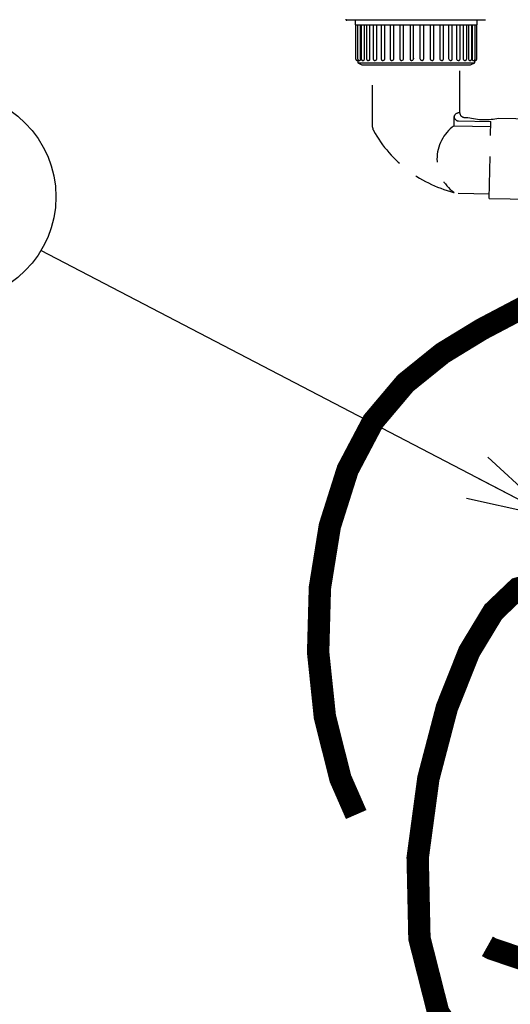
# Model space of a CAD drawing. Extents: x 0 to 7984, y 0 to 5446.
# Drawn here: x 3142 to 3361, y 1208 to 1648 of the extents above; entities that cross this region are included whole.
import ezdxf

# ---------------------------------------------------------------- set-up
doc = ezdxf.new("R2010")
doc.units = 0
doc.header["$LTSCALE"] = 150
doc.header["$MEASUREMENT"] = 0
doc.linetypes.add('DASHED', pattern=[0.75, 0.5, -0.25])
doc.linetypes.add('HIDDEN2', pattern=[0.1875, 0.125, -0.0625])
doc.layers.get('0').update_dxf_attribs({"linetype": 'CONTINUOUS'})
doc.layers.add('シンク', color=1, linetype='CONTINUOUS')
doc.styles.get("Standard").update_dxf_attribs({"font": 'simplex.shx', "width": 0.8, "bigfont": 'extfont.shx'})
doc.dimstyles.new('YA', dxfattribs={"dimscale": 20, "dimtxt": 2.5, "dimasz": 2, "dimexe": 1, "dimexo": 1, "dimgap": 1, "dimtad": 1, "dimdsep": 46, "dimtxsty": 'Standard', "dimblk1": 'YA', "dimblk2": 'YA', "dimsah": 1, "dimcen": -1, "dimclrd": 2, "dimclre": 2, "dimclrt": 2, "dimadec": 0, "dimazin": 0, "dimtfac": 0.5, "dimtix": 1, "dimtmove": 2, "dimatfit": 3, "dimldrblk": 'YA', "dimfxl": 1, "dimtvp": 0.833333, "dimtolj": 1, "dimarcsym": 0})

# ---------------------------------------------------------------- blocks, each defined once
blk = doc.blocks.new('YA')
at = {"color": 2}
for q in [(-0.966, 0.259), (-1, 0), (-0.966, -0.259)]:
    blk.add_line((0, 0), q, dxfattribs=at)

msp = doc.modelspace()

# ---------------------------------------------------------------- linework, layer by layer
at = {"color": 1, "const_width": 10, "elevation": 0}
for points in [[(3292.021, 1292.681), (3284.992, 1308.745), (3278.036, 1336.372), (3275.018, 1365.21), (3275.801, 1394.048), (3280.248, 1421.675), (3288.221, 1446.883), (3299.585, 1468.461), (3314.034, 1485.582), (3330.595, 1498.953), (3348.125, 1509.663), (3365.483, 1518.803), (3381.526, 1527.46), (3395.113, 1536.726), (3405.102, 1573.9), (3410.351, 1715.291)], [(3450.401, 1247.123), (3446.325, 1235.081), (3435.183, 1226.661), (3418.606, 1222.038), (3398.224, 1221.385), (3375.669, 1224.877), (3352.57, 1232.688), (3350.636, 1233.768)]]:
    msp.add_lwpolyline(points, dxfattribs=at)
at = {"color": 1, "const_width": 10}
msp.add_lwpolyline([(3397.853, 1332.038), (3396.069, 1359.887), (3391.155, 1379.882), (3383.765, 1392.124), (3374.551, 1396.711), (3364.169, 1393.741), (3353.273, 1383.314), (3342.516, 1365.53), (3332.552, 1340.486), (3324.27, 1308.821), (3319.492, 1273.336), (3320.275, 1237.367), (3328.676, 1204.253), (3346.753, 1177.334), (3376.561, 1159.946), (3420.158, 1155.43), (3479.601, 1167.123)], dxfattribs=at)
at = {"color": 2}
msp.add_circle((3111.202, 1568.859), 46.667, dxfattribs=at)
at = {"layer": 'シンク', "linetype": 'DASHED'}
for p, q in [((3349.851, 1647.822), (3287.851, 1647.822)), ((3291.601, 1647.822), (3291.601, 1645.822)), ((3346.101, 1645.822), (3346.101, 1647.822)), ((3291.601, 1645.822), (3346.101, 1645.822)), ((3291.78, 1645.822), (3291.78, 1630.572)), ((3292.673, 1645.822), (3292.673, 1630.572)), ((3293.865, 1645.822), (3293.865, 1630.572)), ((3294.291, 1645.822), (3294.291, 1630.572)), ((3295.591, 1645.822), (3295.591, 1630.572)), ((3296.633, 1645.822), (3296.633, 1630.572)), ((3298.023, 1645.822), (3298.023, 1630.572)), ((3299.627, 1645.822), (3299.627, 1630.572)), ((3301.088, 1645.822), (3301.088, 1630.572)), ((3303.183, 1645.822), (3303.183, 1630.572)), ((3304.693, 1645.822), (3304.693, 1630.572)), ((3307.192, 1645.822), (3307.192, 1630.572)), ((3308.728, 1645.822), (3308.728, 1630.572)), ((3311.532, 1645.822), (3311.532, 1630.572)), ((3313.071, 1645.822), (3313.071, 1630.572)), ((3316.072, 1645.822), (3316.072, 1630.572)), ((3317.589, 1630.572), (3317.59, 1645.822)), ((3320.653, 1630.572), (3320.653, 1645.822)), ((3322.174, 1630.572), (3322.174, 1645.822)), ((3325.157, 1630.572), (3325.157, 1645.822)), ((3326.697, 1630.572), (3326.697, 1645.822)), ((3329.47, 1630.572), (3329.47, 1645.822)), ((3331.005, 1630.572), (3331.005, 1645.822)), ((3333.461, 1630.572), (3333.461, 1645.822)), ((3334.966, 1630.572), (3334.966, 1645.822)), ((3337.007, 1630.572), (3337.007, 1645.822)), ((3338.461, 1630.572), (3338.461, 1645.822)), ((3340.002, 1630.572), (3340.002, 1645.822)), ((3341.382, 1630.572), (3341.382, 1645.822)), ((3342.354, 1630.572), (3342.354, 1645.822)), ((3343.642, 1630.572), (3343.642, 1645.822)), ((3343.992, 1630.572), (3343.992, 1645.822)), ((3345.171, 1630.572), (3345.171, 1645.822)), ((3345.923, 1630.572), (3345.923, 1645.822)), ((3292.53, 1629.822), (3292.826, 1629.822)), ((3292.701, 1629.822), (3292.701, 1628.822)), ((3292.854, 1629.879), (3292.826, 1629.822)), ((3292.877, 1630.042), (3292.854, 1629.879)), ((3292.879, 1630.056), (3292.877, 1630.042)), ((3293.423, 1629.822), (3293.664, 1629.822)), ((3293.741, 1629.879), (3293.664, 1629.822)), ((3293.806, 1630.042), (3293.741, 1629.879)), ((3293.85, 1630.285), (3293.806, 1630.042)), ((3293.865, 1630.572), (3293.85, 1630.285)), ((3295.041, 1629.822), (3295.267, 1629.822)), ((3295.391, 1629.879), (3295.267, 1629.822)), ((3295.496, 1630.042), (3295.391, 1629.879)), ((3295.566, 1630.285), (3295.496, 1630.042)), ((3295.591, 1630.572), (3295.566, 1630.285)), ((3297.383, 1629.822), (3297.586, 1629.822)), ((3297.753, 1629.879), (3297.586, 1629.822)), ((3297.895, 1630.042), (3297.753, 1629.879)), ((3297.99, 1630.285), (3297.895, 1630.042)), ((3298.023, 1630.572), (3297.99, 1630.285)), ((3300.377, 1629.822), (3300.552, 1629.822)), ((3300.757, 1629.879), (3300.552, 1629.822)), ((3300.931, 1630.042), (3300.757, 1629.879)), ((3301.047, 1630.285), (3300.931, 1630.042)), ((3301.088, 1630.572), (3301.047, 1630.285)), ((3303.933, 1629.822), (3304.074, 1629.822)), ((3304.311, 1629.879), (3304.074, 1629.822)), ((3304.512, 1630.042), (3304.311, 1629.879)), ((3304.646, 1630.285), (3304.512, 1630.042)), ((3304.693, 1630.572), (3304.646, 1630.285)), ((3307.942, 1629.822), (3308.045, 1629.822)), ((3308.306, 1629.879), (3308.045, 1629.822)), ((3308.528, 1630.042), (3308.306, 1629.879)), ((3308.676, 1630.285), (3308.528, 1630.042)), ((3308.728, 1630.572), (3308.676, 1630.285)), ((3312.282, 1629.822), (3312.344, 1629.822)), ((3312.622, 1629.879), (3312.344, 1629.822)), ((3312.858, 1630.042), (3312.622, 1629.879)), ((3313.015, 1630.285), (3312.858, 1630.042)), ((3313.071, 1630.572), (3313.015, 1630.285)), ((3316.822, 1629.822), (3316.841, 1629.822)), ((3317.127, 1629.879), (3316.841, 1629.822)), ((3317.37, 1630.042), (3317.127, 1629.879)), ((3317.532, 1630.285), (3317.37, 1630.042)), ((3317.589, 1630.572), (3317.532, 1630.285)), ((3317.589, 1630.833), (3317.589, 1630.572)), ((3320.71, 1630.285), (3320.653, 1630.572)), ((3320.871, 1630.042), (3320.71, 1630.285)), ((3321.113, 1629.879), (3320.871, 1630.042)), ((3321.399, 1629.822), (3321.113, 1629.879)), ((3321.399, 1629.822), (3321.424, 1629.822)), ((3325.212, 1630.285), (3325.157, 1630.572)), ((3325.369, 1630.042), (3325.212, 1630.285)), ((3325.603, 1629.879), (3325.369, 1630.042)), ((3325.88, 1629.822), (3325.603, 1629.879)), ((3325.88, 1629.822), (3325.947, 1629.822)), ((3329.522, 1630.285), (3329.47, 1630.572)), ((3329.668, 1630.042), (3329.522, 1630.285)), ((3329.888, 1629.879), (3329.668, 1630.042)), ((3330.147, 1629.822), (3329.888, 1629.879)), ((3330.147, 1629.822), (3330.255, 1629.822)), ((3333.507, 1630.285), (3333.461, 1630.572)), ((3333.639, 1630.042), (3333.507, 1630.285)), ((3333.837, 1629.879), (3333.639, 1630.042)), ((3334.071, 1629.822), (3333.837, 1629.879)), ((3334.071, 1629.822), (3334.216, 1629.822)), ((3337.047, 1630.285), (3337.007, 1630.572)), ((3337.161, 1630.042), (3337.047, 1630.285)), ((3337.331, 1629.879), (3337.161, 1630.042)), ((3337.532, 1629.822), (3337.331, 1629.879)), ((3337.532, 1629.822), (3337.711, 1629.822)), ((3340.034, 1630.285), (3340.002, 1630.572)), ((3340.126, 1630.042), (3340.034, 1630.285)), ((3340.264, 1629.879), (3340.126, 1630.042)), ((3340.426, 1629.822), (3340.264, 1629.879)), ((3340.426, 1629.822), (3340.632, 1629.822)), ((3342.378, 1630.285), (3342.354, 1630.572)), ((3342.445, 1630.042), (3342.378, 1630.285)), ((3342.545, 1629.879), (3342.445, 1630.042)), ((3342.664, 1629.822), (3342.545, 1629.879)), ((3342.664, 1629.822), (3342.892, 1629.822)), ((3344.006, 1630.285), (3343.992, 1630.572)), ((3344.047, 1630.042), (3344.006, 1630.285)), ((3344.107, 1629.879), (3344.047, 1630.042)), ((3344.179, 1629.822), (3344.107, 1629.879)), ((3344.179, 1629.822), (3344.421, 1629.822)), ((3344.902, 1629.879), (3344.888, 1629.985)), ((3344.924, 1629.822), (3344.902, 1629.879)), ((3344.924, 1629.822), (3345.173, 1629.822)), ((3345.001, 1628.822), (3345.001, 1629.822)), ((3345.12, 1630.285), (3345.12, 1630.299)), ((3292.701, 1628.822), (3294.601, 1627.822)), ((3292.701, 1628.822), (3345.001, 1628.822)), ((3294.601, 1627.822), (3343.101, 1627.822)), ((3343.101, 1627.822), (3345.001, 1628.822))]:
    msp.add_line(p, q, dxfattribs=at)
at = {"layer": 'シンク', "linetype": 'HIDDEN2'}
for p, q in [((3299.351, 1600.003), (3299.351, 1627.822)), ((3338.351, 1606.396), (3338.351, 1627.822)), ((3335.763, 1600.623), (3335.763, 1604.814)), ((3337.723, 1602.814), (3352.172, 1602.525)), ((3340.311, 1604.396), (3341.88, 1604.365)), ((3351.485, 1568.166), (3352.172, 1602.525)), ((3355.745, 1604.088), (3388.198, 1603.439)), ((3335.763, 1600.623), (3352.127, 1600.295)), ((3337.652, 1570.443), (3351.525, 1570.165)), ((3351.485, 1568.166), (3387.478, 1567.446))]:
    msp.add_line(p, q, dxfattribs=at)
at = {"layer": 'シンク', "linetype": 'DASHED'}
for centre, radius, start, end in [((3287.851, 1648.322), 0.5, 180, 270), ((3292.53, 1630.572), 0.75, 180, 270), ((3293.423, 1630.572), 0.75, 180, 270), ((3295.041, 1630.572), 0.75, 180, 270), ((3297.383, 1630.572), 0.75, 180, 270), ((3300.377, 1630.572), 0.75, 180, 270), ((3303.933, 1630.572), 0.75, 180, 270), ((3307.942, 1630.572), 0.75, 180, 270), ((3312.282, 1630.572), 0.75, 180, 270), ((3316.822, 1630.572), 0.75, 180, 270), ((3321.424, 1630.572), 0.75, 270, 0), ((3325.947, 1630.572), 0.75, 270, 0), ((3330.255, 1630.572), 0.75, 270, 0), ((3334.216, 1630.572), 0.75, 270, 0), ((3337.711, 1630.572), 0.75, 270, 0), ((3340.632, 1630.572), 0.75, 270, 0), ((3342.892, 1630.572), 0.75, 270, 0), ((3344.421, 1630.572), 0.75, 270, 0), ((3345.173, 1630.572), 0.75, 270, 0)]:
    msp.add_arc(centre, radius, start, end, dxfattribs=at)
at = {"layer": 'シンク', "linetype": 'HIDDEN2'}
for centre, radius, start, end in [((3337.998, 1604.066), 2.356, 81.36603, 161.50525), ((3337.763, 1604.814), 2, 180, 268.85423), ((3340.351, 1606.396), 2, 180, 268.85423), ((3349.397, 1633.456), 30.046, 255.51172, 282.19674), ((3302.351, 1600.003), 3, 180, 208.91474), ((3349.62, 1626.113), 57, 208.91474, 257.26047), ((3346.455, 1585.723), 18.339, 125.66281, 234.33718)]:
    msp.add_arc(centre, radius, start, end, dxfattribs=at)

# ---------------------------------------------------------------- leaders
at = {"color": 2}
msp.add_leader([(3380.351, 1425.35), (3151.194, 1544.808)], dimstyle='YA', dxfattribs=at)

doc.saveas('drawing.dxf')
